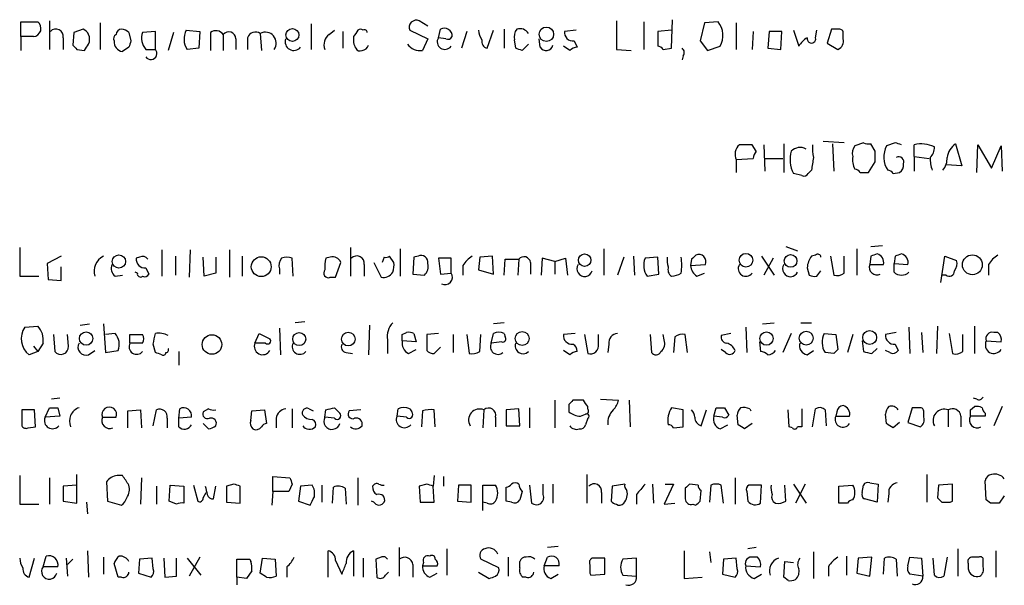
# Model space of a CAD drawing. Extents: x 15 to 1051, y 6 to 881.
# Drawn here: x 885 to 963, y 106 to 151 of the extents above; entities that cross this region are included whole.
import ezdxf

# ---------------------------------------------------------------- set-up
doc = ezdxf.new("R2010")
doc.units = 0
doc.header["$MEASUREMENT"] = 0
doc.layers.add('MAIN', color=5, linetype='CONTINUOUS')

msp = doc.modelspace()

# ---------------------------------------------------------------- linework, layer by layer
at = {"layer": 'MAIN'}
for p, q in [((887.0527, 151.0453), (887.0527, 148.7593)), ((917.2787, 150.6219), (916.6013, 151.0453)), ((936.752, 148.8439), (936.8367, 151.1299)), ((884.7667, 149.7753), (884.7667, 150.9606)), ((884.7667, 150.9606), (886.1213, 150.9606)), ((889.762, 150.3679), (889, 150.1139)), ((891.1167, 150.8759), (891.1167, 148.7593)), ((897.9747, 150.2833), (899.0753, 150.1986)), ((907.9653, 150.7913), (907.9653, 148.7593)), ((909.4047, 149.9446), (909.828, 150.2833)), ((915.8393, 150.2833), (917.2787, 149.6059)), ((918.1253, 149.6906), (918.2947, 150.3679)), ((922.02, 148.8439), (922.528, 150.2833)), ((923.3747, 150.3679), (923.3747, 148.8439)), ((929.132, 150.2833), (928.2007, 150.1986)), ((934.5507, 150.9606), (934.5507, 148.7593)), ((936.752, 150.2833), (935.6513, 150.1986)), ((939.3767, 150.8759), (939.038, 149.4366)), ((940.4773, 150.9606), (939.3767, 150.8759)), ((941.9167, 150.8759), (941.9167, 148.7593)), ((946.4887, 150.2833), (946.912, 149.0133)), ((948.2667, 149.6906), (948.3513, 150.2833)), ((949.5367, 150.3679), (949.198, 149.2673)), ((950.1293, 150.3679), (949.5367, 150.3679)), ((884.7667, 149.7753), (884.7667, 148.6746)), ((885.7827, 149.7753), (884.7667, 149.7753)), ((888.1533, 149.6906), (888.1533, 148.7593)), ((889, 150.1139), (888.9153, 149.0979)), ((893.4027, 150.1139), (893.572, 149.4366)), ((895.5193, 150.1986), (894.5033, 150.1139)), ((895.5193, 148.7593), (895.5193, 150.1986)), ((896.9587, 150.1139), (896.5353, 148.6746)), ((899.0753, 150.1986), (898.9907, 148.8439)), ((899.922, 150.1139), (899.922, 148.6746)), ((900.938, 149.9446), (900.938, 148.6746)), ((901.954, 149.6059), (901.954, 148.7593)), ((902.8853, 149.6906), (902.8853, 148.7593)), ((903.9013, 150.0293), (903.986, 148.6746)), ((910.5053, 150.1986), (910.5053, 148.8439)), ((917.2787, 149.6059), (916.8553, 148.6746)), ((918.718, 149.6059), (918.1253, 149.6906)), ((920.4113, 150.1986), (919.988, 148.8439)), ((924.306, 148.8439), (924.2213, 149.5213)), ((926.2533, 148.9286), (926.1687, 149.6059)), ((935.6513, 150.1986), (935.6513, 149.0133)), ((943.2713, 150.1986), (943.1867, 148.7593)), ((944.5413, 150.1986), (944.4567, 148.8439)), ((945.5573, 150.1986), (944.5413, 150.1986)), ((945.4727, 148.7593), (945.5573, 150.1986)), ((950.468, 149.6059), (950.468, 150.0293)), ((889.254, 148.7593), (889.8467, 148.6746)), ((893.4027, 148.9286), (892.8947, 148.5899)), ((894.7573, 148.7593), (895.5193, 148.7593)), ((898.9907, 148.8439), (898.0593, 148.7593)), ((925.322, 149.1826), (924.814, 148.6746)), ((928.624, 148.6746), (928.116, 149.0133)), ((928.9627, 149.4366), (929.2167, 148.9286)), ((932.3493, 148.7593), (933.5347, 148.6746)), ((936.0747, 148.7593), (936.752, 148.8439)), ((939.038, 149.4366), (939.6307, 148.6746)), ((939.6307, 148.6746), (940.6467, 149.0133)), ((944.4567, 148.8439), (945.4727, 148.7593)), ((949.198, 149.2673), (950.0447, 148.7593)), ((937.6833, 148.2513), (937.5987, 147.9126)), ((943.5253, 140.6313), (943.1867, 141.1393)), ((944.118, 141.1393), (944.2027, 139.0226)), ((945.7267, 141.2239), (945.7267, 138.9379)), ((950.5527, 141.3086), (948.8593, 141.3933)), ((949.6213, 141.2239), (949.706, 139.0226)), ((952.0767, 141.3086), (951.3993, 141.0546)), ((953.008, 140.6313), (952.6693, 141.2239)), ((954.6167, 141.3086), (953.9393, 141.0546)), ((956.1407, 140.2079), (956.1407, 141.1393)), ((959.4427, 141.2239), (959.9507, 139.4459)), ((961.136, 138.9379), (961.2207, 141.1393)), ((961.2207, 141.1393), (962.3213, 139.2766)), ((962.3213, 139.2766), (963.0833, 141.0546)), ((963.0833, 141.0546), (963.168, 139.0226)), ((941.9167, 139.9539), (943.2713, 140.0386)), ((944.2027, 140.0386), (945.642, 140.0386)), ((956.1407, 140.2079), (956.1407, 139.0226)), ((956.1407, 140.2079), (957.326, 140.0386)), ((941.9167, 139.9539), (941.9167, 138.9379)), ((952.5, 138.9379), (953.008, 139.7846)), ((959.9507, 139.4459), (958.6807, 139.5306)), ((947.166, 138.6839), (946.4887, 138.8533)), ((947.928, 139.1073), (947.674, 138.8533)), ((951.8227, 138.9379), (952.5, 138.9379)), ((954.4473, 138.8533), (954.9553, 138.9379)), ((945.896, 133.0113), (946.8273, 132.6726)), ((952.6693, 133.0113), (953.6007, 133.0959)), ((884.682, 132.9266), (884.682, 130.6406)), ((887.984, 132.2493), (886.8833, 131.6566)), ((894.2493, 132.1646), (893.9953, 132.0799)), ((896.0273, 132.7573), (896.0273, 130.6406)), ((897.128, 132.2493), (897.128, 130.7253)), ((898.3133, 132.7573), (898.2287, 130.5559)), ((899.414, 130.6406), (899.3293, 132.1646)), ((900.3453, 132.1646), (900.3453, 130.8946)), ((901.446, 132.7573), (901.446, 130.5559)), ((902.462, 132.2493), (902.462, 130.6406)), ((909.4893, 132.1646), (909.1507, 132.0799)), ((911.098, 132.9266), (911.098, 130.6406)), ((913.8073, 132.1646), (913.638, 131.7413)), ((914.5693, 131.7413), (914.2307, 132.2493)), ((915.0773, 132.8419), (915.0773, 130.6406)), ((916.178, 132.1646), (916.0933, 130.8099)), ((916.5167, 132.2493), (916.178, 132.1646)), ((921.4273, 132.1646), (921.3427, 131.1486)), ((922.4433, 132.2493), (921.4273, 132.1646)), ((922.528, 130.8099), (922.4433, 132.2493)), ((931.3333, 132.8419), (931.3333, 130.7253)), ((932.942, 132.1646), (932.434, 130.7253)), ((933.704, 132.2493), (933.7887, 130.7253)), ((935.6513, 132.1646), (934.6353, 132.0799)), ((935.736, 130.8099), (935.6513, 132.1646)), ((943.9487, 132.2493), (944.9647, 130.7253)), ((948.2667, 132.3339), (947.928, 132.2493)), ((949.452, 132.2493), (949.706, 130.7253)), ((950.5527, 130.8946), (950.5527, 132.2493)), ((951.5687, 132.8419), (951.5687, 130.7253)), ((952.6693, 132.2493), (952.5847, 131.5719)), ((954.6167, 132.2493), (954.532, 131.6566)), ((958.2573, 130.1326), (958.596, 132.2493)), ((958.596, 132.2493), (959.5273, 131.9106)), ((886.8833, 131.6566), (886.968, 130.3866)), ((887.984, 130.3019), (887.984, 131.4026)), ((906.526, 130.6406), (906.4413, 132.0799)), ((909.9127, 130.5559), (910.336, 131.7413)), ((912.1987, 131.5719), (912.1987, 130.6406)), ((912.9607, 131.7413), (913.5533, 130.5559)), ((919.1413, 132.0799), (918.1253, 132.0799)), ((918.1253, 132.0799), (918.2947, 130.8099)), ((919.1413, 130.8946), (919.1413, 132.0799)), ((920.0727, 131.4873), (920.0727, 130.7253)), ((923.3747, 130.7253), (923.4593, 131.9953)), ((923.4593, 131.9953), (924.56, 131.9953)), ((924.56, 131.9953), (924.4753, 130.7253)), ((925.4913, 131.7413), (925.4913, 130.8099)), ((926.4227, 132.0799), (926.338, 130.7253)), ((927.4387, 131.8259), (926.4227, 132.0799)), ((927.4387, 131.8259), (928.2853, 132.0799)), ((927.4387, 131.8259), (927.4387, 130.8099)), ((928.2853, 132.0799), (928.4547, 130.7253)), ((938.3607, 131.9953), (938.276, 131.4873)), ((938.276, 131.4873), (939.4613, 131.5719)), ((944.88, 132.0799), (944.118, 130.7253)), ((952.5847, 131.5719), (953.6853, 131.5719)), ((954.532, 131.6566), (955.6327, 131.5719)), ((954.532, 130.9793), (954.532, 131.6566)), ((962.0673, 131.5719), (962.0673, 130.7253)), ((884.682, 130.6406), (886.206, 130.6406)), ((892.302, 130.6406), (892.8947, 130.7253)), ((894.08, 130.8946), (893.9107, 130.9793)), ((894.7573, 131.3179), (895.0113, 130.8099)), ((900.3453, 130.8946), (899.414, 130.6406)), ((905.4253, 131.2333), (905.4253, 130.8099)), ((916.0933, 130.8099), (917.0247, 130.7253)), ((918.2947, 130.8099), (919.1413, 130.8946)), ((921.3427, 131.1486), (922.528, 130.8099)), ((934.8047, 130.6406), (935.736, 130.8099)), ((938.784, 130.6406), (939.3767, 130.8946)), ((947.5893, 131.3179), (947.7587, 130.7253)), ((948.3513, 130.6406), (948.69, 131.0639)), ((958.6807, 130.7253), (958.342, 130.7253)), ((886.968, 130.3866), (887.984, 130.3019)), ((909.4893, 130.5559), (909.9127, 130.5559)), ((885.1053, 126.5766), (886.1213, 126.6613)), ((889.508, 126.7459), (890.27, 126.8306)), ((891.3707, 126.8306), (891.54, 124.5446)), ((907.4573, 126.9999), (906.6953, 126.9153)), ((912.622, 126.7459), (912.5373, 124.3753)), ((923.3747, 126.9153), (922.528, 126.8306)), ((944.0333, 126.8306), (944.9647, 126.9153)), ((947.0813, 126.9153), (947.928, 126.9153)), ((958.0033, 126.6613), (957.9187, 124.4599)), ((960.9667, 126.6613), (960.9667, 124.4599)), ((887.3913, 125.9839), (887.476, 124.6293)), ((888.5767, 125.0526), (888.492, 125.9839)), ((892.302, 126.0686), (891.54, 125.9839)), ((893.4873, 125.3066), (893.4873, 125.9839)), ((893.4873, 125.9839), (894.5033, 125.9839)), ((903.478, 125.3066), (903.8167, 126.0686)), ((903.8167, 126.0686), (904.6633, 125.6453)), ((905.4253, 126.4919), (905.51, 124.3753)), ((915.2467, 125.9839), (915.5853, 126.1533)), ((916.178, 126.0686), (916.3473, 125.3913)), ((918.1253, 126.0686), (917.194, 125.9839)), ((917.194, 125.9839), (917.194, 124.7139)), ((919.3107, 125.9839), (919.3107, 124.5446)), ((920.4113, 125.9839), (920.5807, 124.4599)), ((921.4273, 124.6293), (921.512, 125.9839)), ((922.3587, 125.3066), (922.528, 126.0686)), ((923.3747, 126.0686), (923.4593, 125.8146)), ((929.0473, 126.0686), (928.116, 125.9839)), ((929.8093, 125.9839), (930.0633, 124.4599)), ((930.91, 125.2219), (930.91, 125.9839)), ((935.0587, 125.9839), (935.1433, 124.5446)), ((936.1593, 125.5606), (936.0747, 125.9839)), ((938.022, 124.5446), (937.8527, 125.9839)), ((941.4933, 126.0686), (940.7313, 125.8993)), ((942.6787, 126.5766), (942.7633, 124.5446)), ((946.3193, 126.0686), (945.642, 124.5446)), ((948.944, 126.0686), (949.8753, 125.9839)), ((949.8753, 125.9839), (950.0447, 124.7986)), ((951.23, 125.9839), (950.8067, 124.5446)), ((954.7013, 126.1533), (953.8547, 125.9839)), ((955.7173, 126.5766), (955.802, 124.4599)), ((956.7333, 126.1533), (956.818, 124.5446)), ((958.9347, 126.0686), (959.1887, 124.4599)), ((960.0353, 124.6293), (960.0353, 125.9839)), ((962.8293, 126.1533), (962.4907, 126.1533)), ((886.5447, 125.3066), (886.1213, 124.6293)), ((894.5033, 125.3066), (893.4873, 125.3066)), ((895.5193, 124.5446), (895.35, 125.2219)), ((904.3247, 125.3066), (903.478, 125.3066)), ((914.0613, 125.5606), (914.0613, 124.4599)), ((916.3473, 125.3913), (915.2467, 125.4759)), ((923.2053, 125.3913), (922.3587, 125.3066)), ((931.7567, 125.2219), (931.672, 124.5446)), ((937.006, 125.8146), (936.9213, 124.5446)), ((943.7793, 125.3913), (943.864, 124.6293)), ((951.992, 125.4759), (952.0767, 124.6293)), ((954.6167, 125.2219), (954.8707, 124.7139)), ((961.898, 125.4759), (963.0833, 125.3913)), ((886.1213, 124.6293), (885.444, 124.3753)), ((885.7827, 125.0526), (886.1213, 124.6293)), ((890.1853, 124.3753), (890.6933, 124.7139)), ((891.54, 124.5446), (892.556, 124.7139)), ((897.382, 124.6293), (897.382, 123.5286)), ((910.7593, 124.5446), (911.2673, 124.4599)), ((915.7547, 124.4599), (916.3473, 124.7986)), ((917.7867, 124.4599), (918.2947, 124.9679)), ((928.624, 124.3753), (928.116, 124.7139)), ((941.07, 124.5446), (940.7313, 124.7986)), ((947.5893, 124.3753), (948.0973, 124.7139)), ((949.706, 124.4599), (949.0287, 124.5446)), ((952.754, 124.4599), (953.1773, 124.8833)), ((954.1933, 124.5446), (953.8547, 124.7139)), ((887.8993, 120.9039), (887.222, 120.8193)), ((927.4387, 120.7346), (927.4387, 118.5333)), ((928.5393, 120.3959), (928.5393, 119.8033)), ((929.7247, 120.7346), (928.878, 120.7346)), ((931.0793, 120.8193), (932.5187, 120.7346)), ((933.3653, 120.7346), (933.45, 118.6179)), ((961.136, 120.8193), (960.882, 120.9039)), ((884.8513, 119.9726), (884.8513, 118.7026)), ((885.8673, 119.9726), (884.8513, 119.9726)), ((885.952, 118.6179), (885.8673, 119.9726)), ((886.714, 119.3799), (887.0527, 120.1419)), ((887.73, 120.1419), (887.8993, 119.4646)), ((893.318, 119.8879), (894.334, 119.9726)), ((893.318, 118.5333), (893.318, 119.8879)), ((894.334, 119.9726), (894.4187, 118.5333)), ((895.35, 118.7026), (895.604, 119.9726)), ((897.382, 119.2953), (897.4667, 120.0573)), ((899.7527, 120.0573), (899.3293, 119.8033)), ((903.1393, 119.1259), (903.224, 119.8879)), ((903.224, 119.8879), (904.24, 119.9726)), ((904.24, 119.9726), (904.4093, 118.8719)), ((906.4413, 120.0573), (906.4413, 118.5333)), ((907.796, 120.0573), (908.1347, 119.8879)), ((909.066, 119.3799), (909.1507, 119.9726)), ((909.828, 120.1419), (910.2513, 119.7186)), ((911.9447, 119.9726), (911.0133, 119.8879)), ((914.8233, 119.4646), (914.908, 120.0573)), ((915.8393, 120.0573), (916.0087, 119.8033)), ((916.8553, 119.8879), (916.7707, 118.6179)), ((917.8713, 118.6179), (917.7867, 119.9726)), ((921.766, 119.9726), (921.6813, 118.5333)), ((924.56, 120.0573), (923.544, 119.9726)), ((923.544, 119.9726), (923.544, 118.7026)), ((924.6447, 118.7026), (924.56, 120.0573)), ((925.4067, 120.1419), (925.4067, 118.5333)), ((929.4707, 119.4646), (929.894, 119.6339)), ((930.0633, 120.0573), (930.0633, 120.2266)), ((937.6833, 119.9726), (936.752, 120.1419)), ((937.6833, 118.6179), (937.6833, 119.9726)), ((939.1227, 118.7026), (939.546, 119.9726)), ((940.1387, 119.4646), (940.308, 120.1419)), ((940.9853, 120.1419), (941.324, 119.5493)), ((943.0173, 120.0573), (943.102, 119.8879)), ((946.15, 118.6179), (946.0653, 119.9726)), ((947.166, 120.0573), (947.166, 118.6179)), ((948.0127, 118.6179), (948.2667, 120.0573)), ((949.0287, 119.9726), (949.1133, 118.7026)), ((949.96, 119.8033), (949.8753, 119.4646)), ((953.9393, 118.8719), (953.8547, 119.6339)), ((955.9713, 120.1419), (955.6327, 118.9566)), ((956.564, 120.1419), (955.9713, 120.1419)), ((956.9027, 119.3799), (956.9027, 119.8033)), ((958.85, 119.9726), (958.85, 118.6179)), ((960.628, 119.9726), (960.9667, 120.2266)), ((961.8133, 119.7186), (961.8133, 119.4646)), ((963.168, 120.2266), (962.4907, 118.7026)), ((887.8993, 119.4646), (886.714, 119.3799)), ((891.286, 119.3799), (892.3867, 119.3799)), ((896.4507, 119.2953), (896.4507, 118.5333)), ((898.398, 119.3799), (897.382, 119.2953)), ((897.382, 118.6179), (897.382, 119.2953)), ((899.7527, 118.4486), (899.3293, 118.8719)), ((905.1713, 119.2953), (905.1713, 118.5333)), ((909.828, 119.2953), (909.066, 119.3799)), ((915.5853, 119.3799), (914.8233, 119.4646)), ((922.6973, 119.3799), (922.6973, 118.6179)), ((930.0633, 119.2953), (929.894, 118.7873)), ((940.816, 119.3799), (940.1387, 119.4646)), ((940.6467, 118.4486), (941.2393, 118.7873)), ((942.086, 118.7873), (942.0013, 119.5493)), ((943.1867, 118.8719), (942.594, 118.4486)), ((949.8753, 119.4646), (950.976, 119.4646)), ((954.9553, 118.9566), (954.4473, 118.5333)), ((955.6327, 118.9566), (956.6487, 118.6179)), ((959.866, 119.4646), (959.866, 118.6179)), ((961.8133, 119.4646), (960.628, 119.4646)), ((885.3593, 118.5333), (885.952, 118.6179)), ((923.544, 118.7026), (924.6447, 118.7026)), ((936.9213, 118.5333), (937.6833, 118.6179)), ((946.404, 118.5333), (946.15, 118.6179)), ((947.166, 118.6179), (946.8273, 118.6179)), ((884.682, 114.7233), (884.682, 112.4373)), ((887.0527, 114.5539), (887.0527, 112.4373)), ((889.254, 112.5219), (889.254, 114.8079)), ((891.6247, 114.2153), (891.7093, 112.6913)), ((892.8947, 114.7233), (892.4713, 114.7233)), ((894.4187, 114.5539), (894.334, 112.4373)), ((904.9173, 113.4533), (904.9173, 114.6386)), ((904.9173, 114.6386), (906.272, 114.5539)), ((911.6907, 114.5539), (911.6907, 112.3526)), ((917.7867, 114.7233), (917.702, 113.8766)), ((918.5487, 114.6386), (918.5487, 113.8766)), ((929.9787, 114.8079), (929.9787, 112.5219)), ((941.832, 114.5539), (941.832, 112.4373)), ((952.5847, 114.1306), (953.262, 114.0459)), ((957.1567, 114.8079), (957.1567, 112.6066)), ((961.898, 112.7759), (961.8133, 114.2999)), ((889.254, 113.9613), (888.1533, 113.8766)), ((888.1533, 113.8766), (888.1533, 112.6913)), ((895.604, 113.8766), (895.604, 112.4373)), ((896.62, 112.6913), (896.7047, 113.9613)), ((896.7047, 113.9613), (897.8053, 113.8766)), ((897.8053, 113.8766), (897.8053, 112.5219)), ((898.5673, 113.9613), (898.906, 112.6913)), ((899.3293, 112.9453), (899.5833, 113.3686)), ((900.176, 112.8606), (900.3453, 113.8766)), ((901.7847, 114.0459), (901.192, 113.8766)), ((901.192, 113.8766), (901.192, 112.6066)), ((902.2927, 112.5219), (902.2927, 113.8766)), ((904.9173, 113.4533), (904.8327, 112.3526)), ((906.1873, 113.4533), (904.9173, 113.4533)), ((906.4413, 114.0459), (906.1873, 113.4533)), ((907.1187, 113.8766), (906.9493, 112.6913)), ((908.05, 113.9613), (907.1187, 113.8766)), ((908.812, 113.9613), (908.812, 112.6066)), ((909.6587, 112.5219), (909.7433, 113.7919)), ((910.6747, 113.7073), (910.7593, 112.4373)), ((917.194, 114.0459), (916.6013, 113.8766)), ((916.6013, 113.8766), (916.686, 112.6066)), ((917.7867, 112.6066), (917.702, 113.8766)), ((919.734, 113.9613), (919.6493, 112.6913)), ((920.75, 113.9613), (919.734, 113.9613)), ((920.75, 112.6066), (920.75, 113.9613)), ((921.6813, 111.9293), (921.6813, 113.9613)), ((921.6813, 113.9613), (922.6973, 113.9613)), ((923.544, 112.6913), (923.544, 113.7919)), ((924.814, 113.4533), (924.6447, 112.7759)), ((925.4067, 113.9613), (925.576, 112.5219)), ((926.5073, 113.1993), (926.5073, 114.0459)), ((927.2693, 114.0459), (927.2693, 112.5219)), ((931.164, 113.3686), (931.164, 112.5219)), ((932.0107, 113.8766), (931.926, 112.6913)), ((933.0267, 114.0459), (932.0107, 113.8766)), ((935.228, 114.0459), (935.3127, 112.5219)), ((936.9213, 114.0459), (936.1593, 112.4373)), ((936.244, 114.0459), (936.9213, 114.0459)), ((937.8527, 113.7073), (937.8527, 112.8606)), ((938.8687, 113.9613), (938.1913, 114.0459)), ((939.038, 112.6913), (939.1227, 113.5379)), ((939.8847, 113.9613), (939.8, 112.6066)), ((940.9007, 112.5219), (940.7313, 113.9613)), ((942.7633, 113.4533), (942.848, 112.6913)), ((943.9487, 113.9613), (942.9327, 113.9613)), ((943.864, 112.5219), (943.9487, 113.9613)), ((945.896, 112.6913), (945.8113, 113.9613)), ((946.4887, 114.0459), (947.5047, 112.5219)), ((947.42, 114.0459), (946.658, 112.5219)), ((950.1293, 113.8766), (951.23, 113.9613)), ((950.1293, 112.5219), (950.1293, 113.8766)), ((951.992, 113.3686), (952.0767, 113.9613)), ((953.262, 114.0459), (953.1773, 112.6066)), ((954.1087, 113.2839), (954.024, 112.6066)), ((958.088, 113.9613), (958.0033, 112.9453)), ((959.1887, 114.0459), (958.088, 113.9613)), ((959.1887, 112.6913), (959.1887, 114.0459)), ((888.1533, 112.6913), (889.254, 112.5219)), ((890.016, 112.6066), (890.1007, 111.6753)), ((891.7093, 112.6913), (892.81, 112.3526)), ((897.2127, 112.4373), (896.62, 112.6913)), ((901.192, 112.6066), (902.2927, 112.5219)), ((906.9493, 112.6913), (907.8807, 112.3526)), ((912.9607, 112.6066), (912.7913, 112.6913)), ((916.686, 112.6066), (917.7867, 112.6066)), ((919.6493, 112.6913), (920.75, 112.6066)), ((922.02, 112.5219), (921.6813, 112.6066)), ((923.9673, 112.6066), (923.544, 112.6913)), ((933.958, 113.1993), (933.958, 112.4373)), ((936.1593, 112.4373), (937.006, 112.5219)), ((950.8067, 112.5219), (950.1293, 112.5219)), ((953.1773, 112.6066), (952.1613, 112.8606)), ((959.0193, 112.6066), (959.1887, 112.6913)), ((962.2367, 112.5219), (961.898, 112.7759)), ((963.3373, 113.1146), (962.914, 112.5219)), ((884.682, 112.4373), (886.206, 112.4373)), ((938.4453, 112.4373), (938.6993, 112.3526)), ((890.1007, 108.7119), (890.1853, 106.5953)), ((909.32, 106.5953), (909.32, 108.7119)), ((911.352, 108.7119), (911.352, 106.6799)), ((914.9927, 108.9659), (914.9927, 106.6799)), ((918.8027, 108.8813), (918.8027, 106.7646)), ((927.6927, 109.0506), (926.846, 108.9659)), ((937.768, 108.7119), (937.768, 106.5106)), ((939.8, 108.6273), (939.8847, 107.7806)), ((943.5253, 108.9659), (942.848, 108.8813)), ((948.0973, 108.6273), (948.0973, 106.5106)), ((959.612, 108.8813), (959.612, 106.6799)), ((962.66, 108.7119), (962.66, 106.5953)), ((885.444, 106.5953), (885.8673, 108.1193)), ((886.5447, 107.4419), (886.7987, 108.2886)), ((888.4073, 108.1193), (888.492, 106.6799)), ((888.9153, 108.0346), (888.492, 107.6113)), ((891.3707, 108.2039), (891.3707, 106.8493)), ((894.2493, 108.0346), (894.1647, 106.9339)), ((895.2653, 108.1193), (894.2493, 108.0346)), ((895.35, 107.2726), (895.2653, 108.1193)), ((896.1967, 108.1193), (896.2813, 106.5953)), ((897.2127, 106.6799), (897.2127, 108.1193)), ((898.0593, 108.1193), (899.16, 106.7646)), ((899.0753, 108.2039), (898.2287, 106.6799)), ((902.0387, 106.5953), (902.0387, 108.0346)), ((903.0547, 108.0346), (903.1393, 107.8653)), ((903.9013, 106.9339), (904.0707, 108.1193)), ((904.0707, 108.1193), (905.0867, 108.0346)), ((905.0867, 108.0346), (905.1713, 106.6799)), ((909.9127, 107.9499), (910.4207, 106.8493)), ((912.114, 108.1193), (912.114, 106.5953)), ((913.5533, 108.2039), (913.13, 108.0346)), ((913.13, 108.0346), (913.2147, 106.5953)), ((916.94, 107.7806), (916.8553, 107.5266)), ((922.9513, 107.3573), (921.512, 108.0346)), ((923.7133, 108.2039), (923.7133, 106.6799)), ((924.6447, 107.3573), (924.6447, 107.8653)), ((926.592, 107.5266), (926.846, 108.2039)), ((931.418, 108.1193), (930.402, 108.1193)), ((931.418, 106.8493), (931.418, 108.1193)), ((933.958, 108.1193), (932.8573, 108.0346)), ((933.958, 106.6799), (933.958, 108.1193)), ((940.9007, 108.0346), (940.816, 106.8493)), ((941.9167, 108.1193), (940.9007, 108.0346)), ((942.0013, 107.2726), (941.9167, 108.1193)), ((943.61, 108.2039), (943.2713, 108.2039)), ((945.7267, 106.5953), (945.8113, 107.8653)), ((945.8113, 107.8653), (946.4887, 107.7806)), ((950.722, 108.2886), (950.722, 106.7646)), ((951.6533, 108.1193), (951.5687, 106.9339)), ((952.754, 108.2039), (951.6533, 108.1193)), ((952.5847, 106.6799), (952.754, 108.2039)), ((953.6853, 106.8493), (953.77, 108.1193)), ((954.7013, 108.0346), (954.786, 106.6799)), ((955.6327, 107.5266), (955.802, 108.2039)), ((955.802, 108.2039), (956.7333, 108.1193)), ((956.7333, 108.1193), (956.818, 106.6799)), ((957.7493, 106.7646), (957.6647, 108.1193)), ((958.7653, 108.2039), (958.5113, 106.6799)), ((961.3053, 108.2039), (960.7127, 108.2039)), ((961.644, 107.4419), (961.644, 108.0346)), ((887.73, 107.4419), (886.5447, 107.4419)), ((892.556, 106.5953), (892.2173, 107.6959)), ((903.224, 107.1033), (902.8007, 106.5106)), ((906.018, 107.4419), (906.018, 106.5953)), ((913.892, 106.7646), (914.146, 107.0186)), ((916.0933, 107.6113), (916.0933, 106.5953)), ((916.8553, 107.5266), (918.0407, 107.5266)), ((921.3427, 107.0186), (922.1893, 106.5106)), ((927.7773, 107.5266), (926.592, 107.5266)), ((942.6787, 107.5266), (943.864, 107.4419)), ((949.2827, 107.4419), (949.2827, 106.6799)), ((960.4587, 107.6959), (960.4587, 107.2726)), ((892.81, 106.5953), (892.556, 106.5953)), ((894.1647, 106.9339), (895.1807, 106.5953)), ((896.2813, 106.5953), (897.2127, 106.6799)), ((902.0387, 106.5953), (902.0387, 106.0026)), ((902.8007, 106.5106), (902.0387, 106.5953)), ((904.4093, 106.5953), (903.9013, 106.9339)), ((917.448, 106.5953), (918.0407, 106.9339)), ((925.1527, 106.5953), (924.8987, 106.5953)), ((927.1, 106.5106), (927.6927, 106.8493)), ((930.2327, 106.9339), (930.3173, 106.7646)), ((930.3173, 106.7646), (931.418, 106.8493)), ((932.8573, 106.7646), (933.958, 106.6799)), ((937.768, 106.5106), (939.2073, 106.5953)), ((940.816, 106.8493), (941.832, 106.5953)), ((943.356, 106.5106), (943.9487, 106.8493)), ((946.0653, 106.3413), (945.7267, 106.5953)), ((951.5687, 106.9339), (952.5847, 106.6799)), ((956.818, 106.6799), (955.802, 106.8493))]:
    msp.add_line(p, q, dxfattribs=at)
for centre, radius in [((906.4652, 149.9084), 0.5186), ((926.7586, 149.9658), 0.5752), ((892.6124, 131.8189), 0.5305), ((903.9787, 131.4025), 0.7946), ((929.8093, 131.921), 0.4972), ((942.7014, 131.9161), 0.5456), ((946.2633, 131.8625), 0.5041), ((960.7875, 131.5553), 0.7934), ((889.9859, 125.662), 0.5338), ((900.0407, 125.1864), 0.7795), ((907.0154, 125.6226), 0.5248), ((910.9326, 125.6232), 0.545), ((924.8261, 125.6726), 0.5565), ((944.337, 125.6641), 0.5301), ((947.5144, 125.6943), 0.5519), ((952.5816, 125.7481), 0.554)]:
    msp.add_circle(centre, radius, dxfattribs=at)
for centre, radius, start, end in [((916.3755, 150.5091), 0.5818, 67.16348, 202.83652), ((1503.8488, 149.9023), 571.5006, 179.885408, 180.114592), ((885.7226, 150.4335), 0.6609, 275.217189, 52.896031), ((887.5684, 149.7907), 0.5935, 350.288464, 136.583937), ((889.4659, 149.6485), 0.778, 22.371722, 67.628278), ((892.8101, 149.9445), 0.4234, 90.013532, 179.986468), ((892.751, 149.4118), 0.9579, 47.132054, 86.468811), ((899.3102, 149.5931), 1.5033, 152.669619, 213.685839), ((900.3454, 149.5214), 0.7282, 35.53219, 125.549568), ((1038.5097, 65.3621), 152.6259, 146.192738, 146.421942), ((911.9023, 150.0714), 0.2995, 45.027052, 134.959413), ((912.241, 150.114), 0.2117, 359.972935, 126.875312), ((918.6084, 149.8328), 0.6203, 354.680963, 120.380775), ((922.8648, 150.3673), 1.5244, 183.158773, 213.708832), ((925.1528, 149.7752), 0.9655, 142.127098, 195.246791), ((924.6446, 149.6163), 0.7933, 31.369997, 108.66562), ((939.0774, 149.8578), 1.7821, 331.713616, 38.229999), ((950.1717, 150.0716), 0.2993, 351.875312, 98.143638), ((889.3812, 149.5636), 0.8898, 334.647392, 25.352608), ((892.556, 149.6059), 0.3787, 116.558284, 206.558284), ((895.746, 149.6458), 1.3279, 159.359621, 221.880417), ((901.3855, 149.5939), 0.5685, 1.20923, 141.914657), ((903.5204, 149.4788), 0.6694, 55.320003, 161.556932), ((904.3117, 149.273), 0.8605, 323.344513, 118.486108), ((906.5813, 149.364), 0.6916, 159.529273, 320.985704), ((909.976, 149.1403), 0.9865, 125.386449, 202.71815), ((912.8343, 149.5637), 1.4973, 171.87585, 208.732003), ((918.6454, 149.3701), 0.6109, 148.357476, 324.264988), ((918.8873, 149.9446), 0.3787, 243.441716, 333.441716), ((922.1867, 149.419), 0.5988, 170.163293, 253.835101), ((928.878, 150.1139), 0.6826, 172.87186, 277.12814), ((948.5643, 148.0383), 1.9185, 120.544283, 149.455717), ((947.928, 149.6145), 0.3471, 167.336927, 12.663073), ((949.7907, 149.4154), 0.7036, 291.16322, 15.709373), ((973.7221, 233.591), 119.7133, 224.893835, 225.123052), ((763.016, 233.5786), 152.6261, 326.200547, 326.42973), ((892.9964, 149.3656), 0.7823, 174.792973, 262.530703), ((1020.4797, 106.8601), 133.8593, 161.453816, 161.683013), ((895.1577, 148.4379), 0.4838, 214.120484, 41.631572), ((911.86, 149.0135), 0.3788, 206.598874, 296.54476), ((911.9778, 149.2529), 0.5806, 275.089001, 344.515509), ((916.6505, 149.8336), 1.177, 213.582052, 280.020952), ((882.2375, 21.7668), 133.8594, 71.45383, 71.683027), ((926.7274, 149.2164), 0.5547, 211.259632, 347.665012), ((929.276, 147.9717), 0.9587, 93.546139, 132.848561), ((935.6087, 148.4625), 0.5524, 32.493463, 85.577431), ((937.3717, 148.5092), 0.4044, 320.386678, 55.854122), ((942.8338, 140.3773), 1.0101, 131.030116, 204.781479), ((942.6787, -112.8605), 254.0003, 89.885409, 90.114591), ((947.0219, 139.9467), 0.981, 60.515931, 135.743416), ((951.1062, 140.8854), 3.1039, 175.307948, 194.213086), ((952.1611, 140.462), 0.9651, 142.120851, 195.264491), ((952.5001, 142.1557), 0.947, 243.443066, 280.291859), ((955.5852, 140.1507), 1.8778, 151.225166, 213.756077), ((912.5432, 14.2165), 133.8752, 71.453843, 71.683013), ((956.713, 138.8511), 2.3587, 63.936854, 104.042135), ((956.7635, 140.8731), 0.9905, 310.799562, 5.608144), ((960.485, 139.8236), 1.7456, 126.661803, 170.114088), ((944.2288, 139.979), 0.9594, 137.162672, 176.438195), ((948.7045, 139.9615), 2.4775, 164.31446, 206.571257), ((1202.0165, 97.2897), 257.5067, 170.424926, 170.654106), ((952.8385, 139.9538), 1.6284, 171.022983, 207.896356), ((741.308, 140.208), 211.7004, 359.885409, 0.114564), ((954.9013, 139.7569), 0.4174, 340.17168, 118.627987), ((960.5429, 140.1231), 3.1322, 179.996341, 198.923755), ((957.3897, 140.0173), 1.3797, 318.732034, 4.40635), ((954.6167, 139.5306), 0.6826, 299.738635, 7.12814), ((947.3353, 139.0226), 0.3787, 243.441716, 333.441716), ((951.3572, 138.6418), 0.5517, 32.460041, 85.623597), ((953.9813, 138.5564), 0.5526, 32.502209, 85.567893), ((891.9896, 131.0417), 1.357, 117.135328, 197.193067), ((894.5033, 131.7411), 0.4938, 30.979674, 120.953808), ((906.018, 131.0645), 1.1001, 67.369719, 112.630281), ((909.6798, 131.4872), 0.7037, 21.167873, 105.707168), ((911.6137, 131.672), 0.5934, 350.290092, 136.577301), ((913.9343, 132.6306), 0.483, 254.755286, 307.859376), ((916.7495, 131.7624), 0.5397, 348.694232, 115.553719), ((922.1464, 130.1756), 2.4537, 122.315026, 147.684974), ((924.9725, 131.6734), 0.5232, 7.45643, 142.032818), ((937.9815, 131.9532), 1.5824, 172.322568, 200.362373), ((934.2284, 131.5296), 3.3464, 349.061446, 10.938554), ((1023.1799, 47.5147), 119.7133, 134.885408, 135.114592), ((938.9251, 131.7977), 0.5818, 337.16348, 112.83652), ((949.4309, 131.1755), 1.8471, 144.45475, 175.578456), ((948.4361, 132.1435), 0.2548, 4.750569, 131.659678), ((995.2458, 5.3416), 133.8593, 108.316987, 108.546184), ((953.0081, 131.7414), 0.6981, 345.947832, 75.97172), ((997.1932, 5.3416), 133.8593, 108.316987, 108.546184), ((954.9553, 131.7412), 0.6982, 345.967737, 75.959776), ((964.141, 130.2602), 2.4537, 122.315026, 147.684974), ((892.7959, 131.2756), 0.8045, 158.38772, 232.124392), ((894.6727, 131.9953), 0.6827, 172.88123, 277.11877), ((906.3568, 131.4872), 0.9654, 142.127098, 195.246791), ((911.4342, 131.4027), 2.3818, 163.481629, 186.124217), ((913.0029, 131.5295), 1.5806, 339.629778, 7.700518), ((916.3751, 131.4028), 0.9386, 313.795632, 15.688804), ((929.8126, 131.2333), 0.6133, 146.486139, 343.964771), ((936.1149, 131.5244), 1.5804, 159.421891, 214.001772), ((937.133, 131.1909), 0.6694, 161.562344, 235.303222), ((939.377, 131.5721), 1.1043, 184.404277, 237.518859), ((942.6908, 131.2514), 0.6109, 148.357476, 324.264988), ((946.2542, 131.2332), 0.6269, 147.296076, 336.105262), ((953.1604, 131.3602), 0.6134, 159.8102, 296.20996), ((958.596, 131.6565), 0.9653, 322.12814, 15.261365), ((894.3339, 130.8381), 0.2602, 167.454468, 310.620402), ((894.6726, 130.9794), 0.3787, 243.44848, 333.414653), ((909.3369, 130.8946), 0.3714, 136.844093, 294.225635), ((913.7225, 131.4198), 0.8803, 258.91855, 329.974995), ((918.6677, 130.5546), 0.583, 240.352633, 35.674771), ((936.6671, 132.1652), 1.527, 273.187323, 303.684864), ((948.1819, 131.5705), 0.9452, 243.402419, 280.324365), ((949.9601, 131.6566), 0.9653, 254.738635, 307.87186), ((955.1247, 131.5437), 0.8184, 223.598957, 316.396215), ((958.9347, 131.0639), 0.4233, 233.124688, 0), ((885.0268, 125.5757), 1.5416, 349.946806, 44.766098), ((915.5792, 125.8297), 1.5416, 135.233902, 190.053194), ((886.3796, 125.646), 1.578, 143.859969, 233.636264), ((891.3132, 125.182), 1.328, 339.361142, 41.880749), ((893.8686, 125.6453), 0.7194, 331.913927, 28.079046), ((683.7789, 167.9664), 215.8458, 348.578069, 348.807272), ((895.7734, 124.4604), 1.6282, 62.098704, 98.978664), ((788.2467, 125.7299), 127.0003, 359.885409, 0.114591), ((915.7545, 125.2211), 0.9474, 63.448472, 100.287538), ((922.9513, 125.2215), 0.947, 63.443066, 116.551522), ((928.7934, 125.8993), 0.6827, 172.88123, 277.11877), ((932.4834, 125.3348), 0.7355, 93.851386, 188.830866), ((937.6409, 124.8413), 1.1621, 79.498468, 123.117088), ((941.1735, 125.7676), 0.4614, 163.41494, 267.66472), ((950.2792, 125.3785), 1.503, 152.667755, 213.697468), ((954.532, 125.8992), 0.6826, 172.87186, 277.12814), ((962.3737, 125.6577), 0.5092, 76.716959, 200.915538), ((962.3216, 125.5607), 0.7803, 347.461635, 49.412244), ((889.9772, 124.9824), 0.6418, 149.659382, 288.920543), ((894.0302, 125.0203), 0.6138, 152.194938, 320.427503), ((904.0848, 125.0385), 0.6634, 156.162913, 330.702942), ((904.494, 125.476), 0.2394, 225.016916, 45), ((907.0689, 125.0203), 0.6138, 152.194938, 320.427503), ((910.844, 125.0102), 0.4733, 153.429535, 259.689739), ((916.1779, 125.3065), 0.9465, 169.689739, 243.440363), ((922.8936, 125.0103), 0.6115, 151.016383, 310.404155), ((923.2618, 125.6452), 0.2602, 257.454468, 40.620402), ((924.8892, 125.0808), 0.6254, 158.834882, 313.788566), ((928.5534, 124.6433), 0.6634, 358.790861, 60.707168), ((930.2514, 125.1023), 0.6694, 253.679536, 10.292597), ((935.4118, 125.2642), 0.8041, 307.857486, 21.629402), ((940.8514, 124.2767), 1.0736, 24.029678, 73.590583), ((947.7095, 125.106), 0.7405, 164.282051, 260.658517), ((962.5021, 125.1573), 0.683, 152.193009, 328.318303), ((887.9626, 125.0068), 0.6159, 217.803995, 4.265262), ((853.4458, -2.5475), 133.8752, 71.453843, 71.683013), ((896.1543, 124.5446), 0.2117, 233.124688, 0), ((896.366, 124.7563), 0.2116, 270, 36.875312), ((917.846, 125.4168), 0.9587, 227.151439, 266.453861), ((920.7922, 125.6032), 1.1627, 259.519291, 303.109188), ((929.276, 123.6724), 0.9587, 93.546139, 132.848561), ((935.4985, 124.8188), 0.4487, 217.666685, 335.022443), ((941.4008, 124.8553), 0.4538, 223.205349, 341.844541), ((943.8044, 123.6718), 0.9594, 47.162672, 86.438195), ((944.4709, 125.0383), 0.6632, 268.773038, 330.713784), ((1034.5503, 39.9543), 119.7487, 134.885409, 135.114591), ((994.7712, 293.893), 174.5652, 255.843211, 256.072362), ((954.4473, 124.9681), 0.4938, 239.046192, 329.020326), ((959.4426, 125.3914), 0.9655, 254.753209, 307.872902), ((1013.4086, 35.8653), 119.7841, 134.885442, 135.114558), ((802.894, 35.8306), 152.6261, 33.57027, 33.799453), ((930.8921, 121.1398), 1.6763, 315.870102, 346.011837), ((961.3054, 121.1578), 0.3785, 243.414641, 333.448488), ((887.3914, 289.4918), 169.3502, 269.885409, 270.114558), ((889.7775, 119.072), 1.127, 108.317589, 203.760662), ((891.8364, 119.5968), 0.5915, 338.488188, 201.508261), ((895.858, 119.4222), 0.6062, 347.915146, 114.7725), ((897.7826, 119.5127), 0.6296, 347.822611, 120.116252), ((899.6891, 119.6551), 0.3891, 157.613458, 292.386542), ((900.1759, 120.9025), 0.9452, 243.402419, 280.324365), ((906.0603, 119.1683), 0.898, 98.130102, 171.869898), ((907.6267, 119.7186), 0.3787, 63.441716, 206.558284), ((867.1599, 289.3999), 174.5533, 283.919686, 284.148845), ((910.0397, 119.507), 0.2992, 225, 45), ((911.2843, 119.634), 0.3714, 136.865901, 294.225635), ((915.3736, 118.9141), 1.2344, 67.835724, 112.159978), ((915.797, 119.5916), 0.2994, 225, 45), ((917.5326, 117.6036), 2.3826, 83.877836, 106.515207), ((921.4273, 119.1541), 0.8858, 67.519947, 210.647576), ((922.147, 119.5432), 0.5741, 343.47189, 131.58215), ((929.6131, 121.3062), 1.8471, 234.45475, 265.578456), ((929.8728, 119.8879), 0.2549, 274.771109, 41.644738), ((929.9787, 119.4646), 0.1893, 296.551513, 116.578587), ((933.1228, 118.9374), 1.4586, 134.786117, 185.906815), ((938.309, 119.1488), 1.8468, 147.469082, 191.288636), ((937.6578, 119.3206), 0.9587, 3.546139, 42.848561), ((940.6467, 289.4418), 169.3002, 269.885375, 270.114592), ((942.9583, 119.4899), 0.9588, 137.155503, 176.448267), ((942.4671, 118.5755), 1.5807, 69.629778, 97.700518), ((948.5933, 119.5252), 0.6243, 45.77878, 121.541369), ((950.5104, 119.7609), 0.552, 94.405074, 175.594926), ((950.2987, 119.634), 0.6982, 345.957785, 75.965747), ((954.8102, 119.5752), 0.9573, 137.120783, 176.48452), ((954.3203, 119.5915), 0.6694, 34.698943, 108.426829), ((956.6064, 119.8456), 0.2993, 351.875312, 98.143638), ((958.5438, 119.126), 0.9003, 70.115854, 208.053769), ((959.1887, 119.3799), 0.6826, 7.12814, 119.745922), ((833.628, 119.7186), 127.0003, 359.885409, 0.114591), ((961.1361, 119.2967), 0.9452, 63.402419, 100.324365), ((962.1102, 120.1846), 0.5526, 184.432108, 237.497791), ((887.3067, 119.11), 0.6513, 155.516728, 321.271485), ((891.8786, 119.1259), 0.6448, 156.799076, 293.209092), ((897.8298, 119.0636), 0.6318, 224.865338, 334.067622), ((899.9789, 118.9026), 0.4174, 331.372013, 109.82832), ((903.7322, 118.9143), 0.6295, 160.359033, 227.717127), ((904.4516, 118.3217), 0.5518, 94.396316, 147.536771), ((908.023, 120.1764), 0.9662, 220.470721, 271.601349), ((907.8806, 118.7872), 0.456, 338.20559, 68.193924), ((909.629, 119.0568), 0.6491, 150.148922, 343.452074), ((911.5637, 118.8297), 0.4826, 344.731346, 105.257201), ((915.416, 119.1947), 0.6513, 155.516728, 321.271485), ((929.4538, 118.8972), 0.4537, 261.405541, 345.982133), ((936.4553, 118.2364), 0.5526, 32.502209, 85.567893), ((939.3315, 119.3884), 0.7169, 180.679396, 253.066503), ((940.9147, 119.2176), 0.8144, 162.343781, 250.786322), ((940.9853, 119.7186), 0.3787, 243.441716, 333.441716), ((857.6573, -8.3936), 152.6538, 56.192749, 56.421911), ((950.4487, 119.211), 0.627, 156.141432, 327.255439), ((869.5433, -8.2974), 152.6261, 56.200547, 56.42973), ((956.2676, 119.1683), 0.6695, 304.698943, 18.426829), ((961.168, 119.1579), 0.621, 150.405029, 299.594971), ((885.1899, 118.8719), 0.3786, 206.565051, 296.578587), ((899.6933, 119.4056), 0.9588, 273.551733, 312.844497), ((903.5627, 118.872), 0.4937, 239.040224, 329.024302), ((907.8306, 119.0758), 0.6586, 214.520173, 315.953509), ((911.5279, 119.0532), 0.6118, 225.357597, 325.037133), ((929.1744, 119.0836), 0.6693, 214.691906, 288.429535), ((946.5945, 118.6814), 0.2413, 217.862488, 344.742799), ((962.5754, 113.8766), 0.9653, 37.88019, 105.261365), ((892.556, 113.6227), 1.1039, 94.400696, 147.530798), ((702.6372, -12.6654), 228.9668, 33.57549, 33.804659), ((1033.349, 156.6224), 133.8593, 198.316987, 198.546184), ((913.2146, 113.7074), 0.3785, 63.414641, 153.448488), ((924.2636, 113.5802), 0.552, 57.524827, 122.466416), ((930.579, 113.4687), 0.5934, 350.290092, 136.577301), ((952.4154, 113.7918), 0.3787, 63.44848, 153.414653), ((954.8354, 113.3968), 0.7355, 93.851386, 188.830866), ((962.406, 114.2151), 0.5987, 98.131455, 171.857718), ((892.3018, 113.6227), 1.1518, 323.974821, 17.096146), ((1068.8788, 155.8556), 174.5046, 193.919653, 194.148876), ((859.7162, -13.0312), 133.8594, 71.45383, 71.683027), ((906.9699, 113.2839), 1.275, 348.508513, 32.094463), ((910.1393, 112.9825), 0.9011, 53.547217, 116.070252), ((913.5533, 113.792), 0.6826, 172.88019, 240.261365), ((913.7227, 114.6395), 0.6835, 240.291514, 277.110459), ((875.1255, -13.0312), 133.8594, 71.45383, 71.683027), ((921.6391, 113.3263), 1.2341, 329.033059, 30.966941), ((923.5013, 114.3428), 0.5526, 274.432108, 327.497791), ((925.517, 114.1053), 0.9588, 183.551733, 222.844497), ((932.0869, 113.2754), 1.1397, 318.61403, 13.315649), ((933.4922, 113.9188), 0.4825, 164.728219, 232.130224), ((1145.9587, -55.712), 271.0633, 141.224788, 141.453958), ((1022.6719, 29.2267), 119.7133, 134.885408, 135.114592), ((939.4188, 114.0034), 0.5517, 184.376403, 237.539959), ((940.308, 112.9446), 1.1013, 67.395743, 112.604257), ((943.1021, 113.6226), 0.3787, 116.571817, 206.551521), ((946.2771, 113.7495), 1.5807, 172.299482, 200.370222), ((950.2986, 113.3686), 1.104, 327.529206, 32.470794), ((952.3308, 113.1993), 0.3787, 153.44848, 243.414653), ((892.1334, 113.2833), 1.1506, 306.016391, 342.917772), ((897.6358, 111.5911), 0.9461, 79.679445, 116.565051), ((899.0754, 112.8888), 0.2602, 229.379598, 12.545532), ((900.1082, 113.3092), 0.4537, 194.017867, 278.59446), ((738.745, 197.3312), 189.2835, 333.323742, 333.552952), ((913.384, 112.8605), 0.4936, 210.955794, 329.044206), ((913.384, 112.7759), 0.456, 338.200924, 111.79441), ((922.274, 112.9452), 0.4936, 239.034253, 329.044206), ((924.2213, 113.0301), 0.4938, 239.046192, 329.020326), ((925.9493, 112.9876), 0.5968, 231.284721, 20.776279), ((932.3916, 112.9875), 0.5518, 212.463229, 265.603684), ((932.6033, 112.7761), 0.4234, 233.140927, 323.111161), ((938.3078, 112.8712), 0.4552, 181.334268, 287.583059), ((854.1937, 197.1969), 119.7487, 314.885409, 315.114592), ((943.4407, 113.1147), 0.7284, 215.540421, 305.529448), ((945.2613, 112.9877), 0.5118, 155.578282, 245.528249), ((945.2608, 113.6653), 1.1628, 259.520187, 303.110624), ((951.2723, 112.2257), 0.5518, 94.396316, 147.536771), ((1042.8226, 197.4259), 119.7133, 224.885375, 225.114625), ((958.6807, 281.9065), 169.3002, 269.885375, 270.114592), ((962.5753, -56.778), 169.3002, 89.885375, 90.114591), ((909.172, 107.9853), 0.7415, 357.263766, 78.48701), ((911.767, 107.7889), 1.012, 114.209675, 185.272855), ((921.9989, 108.3309), 0.57, 105.069981, 211.322346), ((922.1469, 108.1614), 0.7785, 22.387741, 112.364522), ((886.2066, 108.2042), 1.527, 183.187323, 213.684864), ((887.0244, 107.6013), 0.7234, 347.270161, 108.179479), ((893.318, 107.3572), 1.1516, 126.024081, 162.896174), ((892.7042, 107.5055), 0.7857, 27.253168, 94.635856), ((902.5467, 362.0344), 254.0003, 269.885409, 270.114592), ((901.6591, 107.3151), 1.5791, 352.29219, 20.390429), ((904.7879, 109.0102), 1.9932, 308.108952, 336.138207), ((913.7227, 107.8654), 0.3785, 26.551512, 116.585359), ((915.4335, 107.5384), 0.6637, 6.304925, 131.616334), ((917.2786, 107.95), 0.3786, 63.421413, 206.578587), ((917.6174, 108.0911), 0.2601, 347.454468, 130.620402), ((917.702, 107.6959), 0.3787, 333.441716, 63.441716), ((925.0849, 107.7553), 0.4537, 81.405541, 165.969882), ((925.3644, 107.6114), 0.6292, 42.268789, 109.661787), ((927.1621, 107.6596), 0.6294, 347.800974, 120.145702), ((930.5713, 107.7807), 0.3786, 116.565051, 206.578587), ((933.9155, 107.3996), 1.2341, 149.033059, 210.966941), ((943.1542, 107.7084), 0.5091, 76.703421, 200.923574), ((943.1019, 107.6112), 0.7807, 347.475173, 49.394725), ((945.618, 107.1153), 1.0522, 107.403402, 199.469939), ((947.6198, 107.6294), 0.7926, 141.824503, 206.752545), ((951.3543, 106.1323), 2.4508, 122.29978, 147.70022), ((954.1659, 107.3097), 0.9012, 53.550995, 116.058953), ((960.7831, 107.8512), 0.3597, 101.288063, 205.581835), ((961.4323, 108.0346), 0.2117, 0, 126.875312), ((885.6434, 107.2786), 0.7118, 173.651808, 253.731746), ((887.0413, 107.0716), 0.6195, 143.28919, 347.157199), ((892.9476, 107.0292), 0.4552, 252.404942, 358.665732), ((894.7575, 107.0609), 0.6292, 312.268789, 19.661787), ((698.94, 191.9226), 227.9508, 338.086333, 338.315516), ((917.8072, 107.4781), 0.9531, 177.08326, 247.859223), ((922.3504, 107.1963), 0.6221, 303.891866, 14.999051), ((925.2796, 107.1456), 0.6693, 161.559637, 235.310261), ((925.2902, 107.0292), 0.4552, 252.416941, 358.665732), ((927.368, 107.2796), 0.8144, 162.343781, 250.786322), ((1099.5826, 107.2726), 169.3502, 179.885409, 180.114592), ((941.4088, 107.0609), 0.6292, 312.268789, 19.661787), ((943.5761, 107.391), 0.9076, 171.407427, 255.963757), ((946.1343, 107.0445), 0.8105, 310.250887, 16.346453), ((956.2252, 107.3149), 0.6292, 160.338213, 227.731211), ((961.1751, 107.3703), 0.723, 187.76588, 287.289737), ((961.0089, 107.2303), 0.6695, 304.698943, 18.426829), ((904.6211, 108.1617), 1.5806, 262.299482, 290.370222), ((913.4808, 106.9702), 0.4597, 234.633276, 333.434949), ((880.1208, 233.5877), 133.8594, 288.316974, 288.54617), ((933.3411, 106.5832), 0.6244, 248.406467, 8.908706), ((946.2348, 107.2725), 0.9465, 259.683783, 296.559637), ((956.2445, 106.5982), 0.5793, 241.864686, 8.107722), ((958.1847, 107.212), 0.6243, 225.77878, 301.541369)]:
    msp.add_arc(centre, radius, start, end, dxfattribs=at)

doc.saveas('drawing.dxf')
